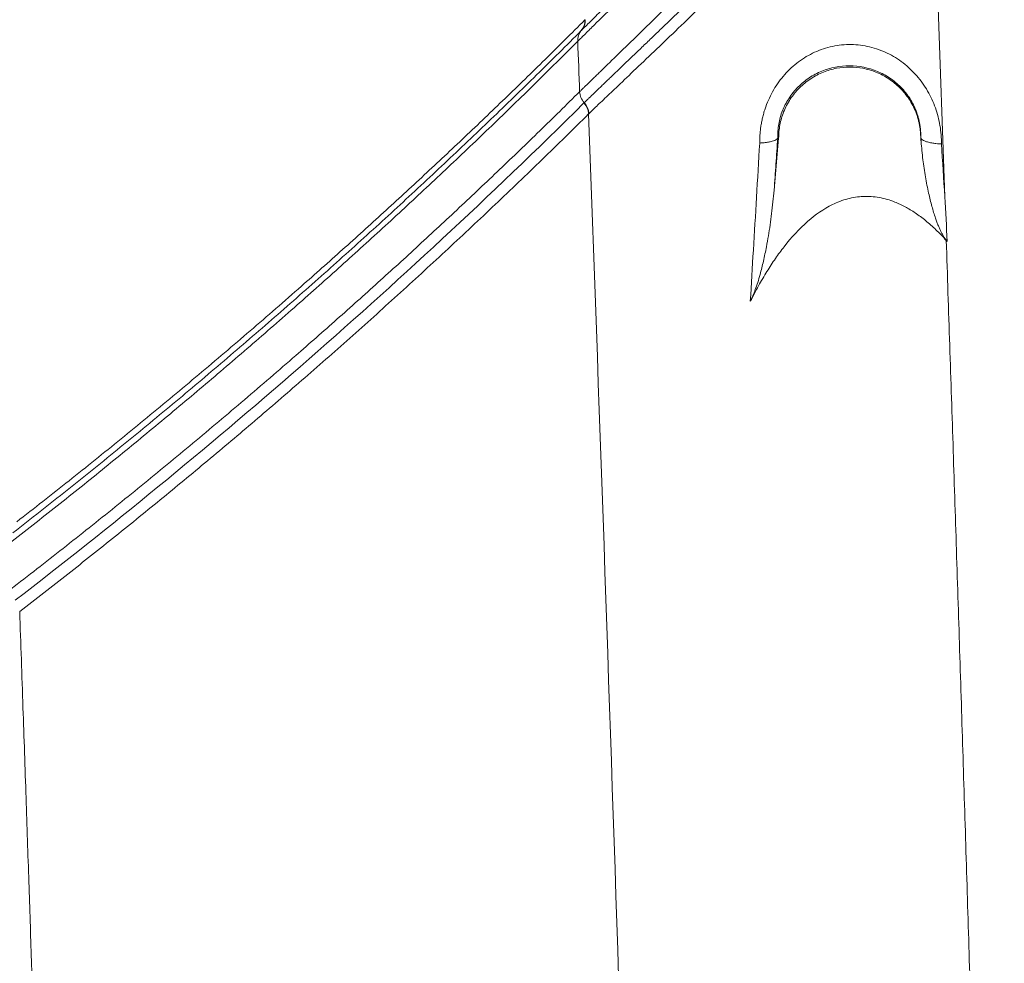
# Paper-space layout '1' of a CAD drawing. Units: feet. Extents: x 0.4 to 10.9, y 0 to 8.
# Drawn here: x 4.7 to 4.7, y 4.8 to 4.8 of the extents above; entities that cross this region are included whole.
import ezdxf

# ---------------------------------------------------------------- set-up
doc = ezdxf.new("R2010")
doc.units = ezdxf.units.FT
doc.header["$MEASUREMENT"] = 0
doc.layers.get('0').update_dxf_attribs({"lineweight": 9})
doc.layers.add('UGD - DETAIL 3', color=7, linetype='Continuous', lineweight=9)

# ---------------------------------------------------------------- blocks, each defined once
blk = doc.blocks.new('subblock_INSERTATEESIDE')
at = {"layer": 'UGD - DETAIL 3'}
for p, q in [((11.54939819943492, 13.76202116323726), (11.55157641871641, 13.69947324579556)), ((11.49887221422605, 13.71316510540393), (11.49890868491585, 13.71320089165719)), ((11.52731109014244, 13.70803300469035), (11.52664748003074, 13.70044768787206)), ((11.52717493615975, 13.70803887128925), (11.52716682069794, 13.70802968028431)), ((11.52717493615975, 13.70803887128925), (11.52731109014244, 13.70803300469035)), ((11.54810446771354, 13.7075372770837), (11.54806110377004, 13.70803300469035)), ((11.54806364596289, 13.70803300469035), (11.54806110377004, 13.70803300469035)), ((11.55179133178927, 13.69309527502992), (11.55194391224888, 13.69292709919492))]:
    blk.add_line(p, q, dxfattribs=at)
for centre, radius, start, end in [((11.49680920872572, 13.72515710975049), 0.002194449077013, 319.6239836946009, 3.456372416737845), ((11.49684597989234, 13.72519565982992), 0.002195734431198726, 319.6315159464014, 3.443440771946978), ((11.50015214758986, 13.72231408007428), 0.002193951323137979, 139.6164686936248, 183.4649748274362), ((11.50084805041113, 13.714959410682), 0.002617924308469941, 183.2995956526518, 222.2001585162915), ((11.49693250006775, 13.71140658079119), 0.002618186362642511, 3.303674076117922, 42.19512382130514), ((11.49696351805203, 13.71144350806494), 0.00262146356420547, 3.236030727720318, 42.09660187392426)]:
    blk.add_arc(centre, radius, start, end, dxfattribs=at)
for points, knots in [([(11.547831240366, 13.77602447431969), (11.54746450667028, 13.77561397148452), (11.54673525527349, 13.77479768498174), (11.54563598835868, 13.77357104117835), (11.5445411748049, 13.77235215388184), (11.54345013151113, 13.77114048918487), (11.54236324762811, 13.7699363733246), (11.54128058354657, 13.76873985329827), (11.54020226846306, 13.76755102285335), (11.53912838892378, 13.76636993598262), (11.53805913533254, 13.76519676165932), (11.53699474021095, 13.76403171237607), (11.53593543112402, 13.76287499669135), (11.53488197798093, 13.76172740098174), (11.53383606534889, 13.76059073944093), (11.53279929287206, 13.75946676259375), (11.53177273062998, 13.75835651725088), (11.53075643941716, 13.75725998434407), (11.52975046631354, 13.75617712463903), (11.5287548587993, 13.75510790330264), (11.52776966398488, 13.75405228678659), (11.52679492318377, 13.75301023616024), (11.52583067167098, 13.75198170268724), (11.52487694997861, 13.75096664594857), (11.52393379724675, 13.74996502670255), (11.52300125830642, 13.74897681090625), (11.52207935727169, 13.74800195452856), (11.51955923440362, 13.74534261798908), (11.5147108670504, 13.74026724712193), (11.50913993541929, 13.73452283674078), (11.50495208580586, 13.73025612389067), (11.50284875088313, 13.72812664892115), (11.50149461219092, 13.72676075679893), (11.50059887388998, 13.72585925936996), (11.49980768222815, 13.72506464727516), (11.49910837931769, 13.72436356623861), (11.49871391778465, 13.72396874634018), (11.49851891522356, 13.72377356662071)], [0, 0, 0, 0, 0.02197019925788846, 0.04368782766201457, 0.06516173097442714, 0.08640025789692969, 0.1074112757632553, 0.1282022198944254, 0.148783081204475, 0.1691607994550276, 0.1893396489774978, 0.2093239442086156, 0.2291180125342396, 0.2487261680702797, 0.2681225012486569, 0.2872595887405455, 0.3061442251943773, 0.3247841135684124, 0.3431867814694191, 0.3613595649261819, 0.3793095936043964, 0.3970438794252427, 0.4145694363606622, 0.4318933379842625, 0.4490227006452202, 0.4659646331894843, 0.4827261878254335, 0.4993143124775219, 0.6036232519228054, 0.7490805371918967, 0.8182072138372565, 0.8741291678301031, 0.9008540937909492, 0.9266791751769902, 0.9517349162587065, 0.9761400944010659, 1, 1, 1, 1]), ([(11.5492881884939, 13.77507888172736), (11.54893381445302, 13.77468809233902), (11.54818793719668, 13.77386556900731), (11.5469993285643, 13.77255960311782), (11.54568400745094, 13.77112058339468), (11.54423630146718, 13.76954449769809), (11.54266368230421, 13.76783900886099), (11.54099918656902, 13.76604331646198), (11.53928428098504, 13.76419940900152), (11.53755059807416, 13.7623445603223), (11.53406471830674, 13.75863914526651), (11.52874507856658, 13.75304719427031), (11.52269535958846, 13.7468147778545), (11.51793010230703, 13.74197737642832), (11.51436406957456, 13.73838639288293), (11.51097559460619, 13.73500638984019), (11.50767764485306, 13.73173658517851), (11.50466756713599, 13.72877426134057), (11.50254636436892, 13.72669067592331), (11.50120157392649, 13.72537205015768), (11.50043023575746, 13.72461566844411), (11.49971801871029, 13.7239162159733), (11.49906801097542, 13.72327619535706), (11.49847585468752, 13.72269125942326), (11.49813303767467, 13.72235105524382), (11.49796219401251, 13.72218151369331)], [0, 0, 0, 0, 0.02062966226109457, 0.04342077610386925, 0.06840119421502473, 0.09559962094013204, 0.1250449952912791, 0.1561735536102422, 0.1875009472681977, 0.2188629660627722, 0.2501341739968895, 0.3746940313990179, 0.499032439538536, 0.5639300711262308, 0.6241660235841989, 0.6887911260157753, 0.7493885040764591, 0.8136544050531112, 0.8748133233902794, 0.8960718620208746, 0.9171625081247955, 0.9380926234986943, 0.9588699418647445, 0.9795027390899639, 1, 1, 1, 1]), ([(11.49823448221528, 13.71480868894723), (11.49833583905266, 13.71490822127078), (11.4985389392402, 13.71510766547308), (11.4988719413127, 13.71543375529068), (11.49922619538709, 13.71577991512544), (11.49960353423739, 13.71614784373299), (11.50000316972966, 13.71653678591855), (11.50042495806731, 13.71694664852802), (11.50086852293736, 13.71737716296118), (11.50133348260242, 13.71782810626911), (11.50181942858641, 13.71829926397578), (11.50295880957691, 13.71940430186155), (11.50495537373595, 13.72134350145319), (11.50795970681309, 13.72426677840889), (11.51125035443017, 13.72749196230406), (11.5146353295111, 13.73082927563127), (11.51820321336, 13.73437987590905), (11.52298716204054, 13.73917832334948), (11.52906113127674, 13.74536107879419), (11.53498794514658, 13.75151142645554), (11.53903130271802, 13.75577071054219), (11.54130139943546, 13.75817659037943), (11.54325826474717, 13.76026377445169), (11.54537654785876, 13.76253675907385), (11.54757542689845, 13.76490694869513), (11.54893437696962, 13.76638399135391), (11.54957628567237, 13.76708168184095)], [0, 0, 0, 0, 0.01238216063958375, 0.02481153923955115, 0.03729008404895442, 0.04981963441007604, 0.06240193350883463, 0.07503864151989412, 0.0877313490274955, 0.1004815906050498, 0.1132908584372869, 0.126160615870371, 0.1873612799829095, 0.2516208520687007, 0.3121508481405112, 0.3766517174384115, 0.4369970937612284, 0.5019889822612836, 0.6269250056810839, 0.7515940921589035, 0.8134722327427862, 0.8445023368803422, 0.8753644096416596, 0.9213168381721475, 0.962833508449618, 1, 1, 1, 1]), ([(11.49890868528919, 13.71320092897232), (11.49900405604025, 13.71329416458401), (11.49919574877857, 13.71348156574751), (11.49950983632437, 13.71378692946593), (11.49984561525276, 13.71411231656244), (11.5002053986366, 13.71445990689137), (11.50058918595585, 13.71482978742677), (11.50099762347968, 13.71522263575339), (11.5014309586673, 13.71563878286569), (11.50188856425305, 13.7160777041371), (11.5023693747111, 13.71653845350701), (11.50287236710527, 13.71702013924078), (11.50339715747512, 13.71752251040741), (11.50394369149662, 13.71804563362861), (11.50451211501245, 13.71858977523155), (11.50510251978749, 13.71915515640639), (11.50571503051906, 13.71974203922996), (11.50634990715616, 13.72035081556271), (11.50700723094004, 13.72098176296265), (11.50768597537818, 13.72163400455886), (11.5083842653557, 13.72230586252702), (11.50910014529573, 13.72299558411268), (11.50983230080958, 13.72370204443678), (11.51057971969453, 13.72442441040661), (11.51134245757926, 13.72516287691037), (11.51212041194464, 13.72591749292291), (11.51291349451925, 13.72668832559733), (11.51372160601768, 13.72747543659265), (11.51454464466313, 13.72827888965933), (11.51538251871208, 13.72909876455281), (11.51623498753847, 13.72993499514013), (11.51710138613802, 13.73078711911703), (11.51798031213126, 13.73165385264388), (11.51886963470342, 13.73253318736072), (11.5197675559245, 13.7334234467734), (11.52067322775916, 13.73432391422133), (11.52222187502376, 13.73586811633603), (11.52439787971616, 13.73805100615941), (11.52717613478644, 13.7408643301802), (11.52988721820528, 13.74363557824332), (11.53251792410948, 13.7463499282339), (11.53505740990188, 13.74899350420216), (11.53749984018451, 13.75155848471092), (11.53984969253056, 13.7540475889398), (11.54211109455307, 13.75646321160126), (11.54428656886882, 13.75880667747945), (11.5463827350789, 13.76108186024834), (11.54773522409205, 13.76256460707792), (11.54840405691331, 13.76329785499018)], [0, 0, 0, 0, 0.01205225477841535, 0.02422471979859896, 0.03652675413210623, 0.04896839622837268, 0.06156030775548738, 0.07431656165502175, 0.08725351701833282, 0.1003448505289344, 0.1135484906358682, 0.1268406722904119, 0.1402323500103636, 0.1537352166840148, 0.1673606106628007, 0.1811201329935246, 0.1950257128930314, 0.209092113263573, 0.2233450543343929, 0.2377648558651421, 0.252320557377078, 0.2669795018437641, 0.2817171345887352, 0.2965457658771008, 0.3114763543572581, 0.3265192839295236, 0.3416850262587348, 0.3569840854806925, 0.3724269469062906, 0.3880240306850052, 0.4037856534999608, 0.4197159567543337, 0.4357927873356196, 0.4519861212806067, 0.4682647903719099, 0.484622103720306, 0.501080962173946, 0.5520097583450583, 0.6018198858723985, 0.6506861326653332, 0.69852692982685, 0.744957577215827, 0.7901062798733236, 0.8340921493522412, 0.8770077017092271, 0.918926619820189, 0.9599075947624518, 1, 1, 1, 1]), ([(11.54939819592362, 13.76202118073803), (11.5490834484535, 13.76166981777717), (11.54840562415821, 13.76091314020563), (11.54730274834432, 13.75968876538384), (11.54603778726603, 13.75829347954503), (11.54460276893834, 13.75672253467473), (11.54230107999705, 13.75421851101951), (11.53955824612332, 13.75127618691943), (11.53614251542411, 13.74765057350225), (11.53295879084219, 13.74432798053383), (11.52835269519101, 13.73957965071227), (11.52369630806904, 13.73488270842586), (11.51903944591548, 13.73027928684991), (11.51556724158229, 13.72688592611467), (11.51225955774534, 13.7236923504241), (11.50904644661032, 13.7206148466171), (11.5061140462108, 13.71782854872477), (11.50399266840966, 13.7158146467528), (11.50258512824539, 13.71447754273169), (11.50170305856511, 13.71363757208043), (11.50090606082104, 13.71287479507753), (11.50018873943064, 13.71218377848119), (11.49978290528851, 13.71178844707969), (11.49958071968089, 13.71159149391257)], [0, 0, 0, 0, 0.01912447037847242, 0.0411854959542701, 0.0662218850187307, 0.09427548193281766, 0.1253901500882673, 0.1997130375462271, 0.2499355574644376, 0.3158041137362946, 0.3739127842608466, 0.4989945175708033, 0.5635269467924171, 0.623736401492085, 0.6881913286327255, 0.7489546227058954, 0.8130033027144911, 0.8742970209693017, 0.8998323306411098, 0.92516182069611, 0.9502935939859631, 0.9752363863489245, 0.9999999999999999, 0.9999999999999999, 0.9999999999999999, 0.9999999999999999]), ([(11.41599971807341, 13.65198519996977), (11.41727549833313, 13.65298032163388), (11.41982429626635, 13.65496841011656), (11.42364212204228, 13.65798921760422), (11.42745073801406, 13.66103454835735), (11.43125005086609, 13.66410759924188), (11.43504007591642, 13.66720779760349), (11.43882079936812, 13.67033557632985), (11.44259221509126, 13.67349109849588), (11.44635431482887, 13.67667459797115), (11.45010709070114, 13.67988628841146), (11.45385053495027, 13.68312638762324), (11.45834908969348, 13.68706428863642), (11.46359435855866, 13.69172400631688), (11.46957756012023, 13.69713741495921), (11.47552729968028, 13.70262035637757), (11.48144357481999, 13.70817302180511), (11.48732622293604, 13.71379883530807), (11.49317567510259, 13.7194892051034), (11.49706154479509, 13.72335924410681), (11.49899968798464, 13.7252894914726)], [0, 0, 0, 0, 0.0459478692540589, 0.09179624257232596, 0.1375454369723473, 0.1831957761632038, 0.2287475906137516, 0.2742012176191878, 0.3195570013660919, 0.3648152929961893, 0.4099764506688836, 0.4550408396226937, 0.5000088322358345, 0.5724986287864764, 0.6446313174067214, 0.7164086060474111, 0.7878322615155865, 0.8589041104401375, 0.9296260402270566, 1, 1, 1, 1]), ([(11.49899966608705, 13.72528940978749), (11.49900602391024, 13.72529581243612), (11.49901873260683, 13.7253086107346), (11.49903141324146, 13.72532123433283), (11.49903775009155, 13.72532754268031)], [0, 0, 0, 0, 0.5002734267668099, 1, 1, 1, 1]), ([(11.4984809389964, 13.72373555339117), (11.49739760858814, 13.72265406546554), (11.49522060978286, 13.72048076920792), (11.49193760528364, 13.71724615334968), (11.48862211676673, 13.71401097462587), (11.48527397697444, 13.71077871588506), (11.48189320656941, 13.70754906285289), (11.47847977595864, 13.70432271319513), (11.47503367005032, 13.7011000689301), (11.47155487069877, 13.69788159083001), (11.46804336150696, 13.69466770143715), (11.46449912658177, 13.6914588100135), (11.46092215083626, 13.68825530691888), (11.45731242003364, 13.68505755640749), (11.4536699194261, 13.6818659264129), (11.44999462884912, 13.6786809408055), (11.44628653036309, 13.67550306789684), (11.44254560643332, 13.67233277286861), (11.43877184008659, 13.669170509027), (11.43496521550602, 13.66601669645021), (11.43112571539227, 13.66287181403683), (11.42725333119266, 13.65973604533342), (11.42334802453778, 13.6566106151453), (11.41940987307172, 13.65349273682049), (11.41677293835215, 13.65143567292453), (11.41544915740936, 13.65040299586835)], [0, 0, 0, 0, 0.03932515098111219, 0.07902557340876029, 0.1191015627834504, 0.1595534228301793, 0.2003814648675896, 0.2415860071452892, 0.283167374149547, 0.3251258958775453, 0.3674619070809617, 0.4101757464789247, 0.4532677559411574, 0.4967382796419753, 0.540587670537947, 0.5848162909847644, 0.6294245013449214, 0.6744126669040025, 0.719781157292075, 0.7655303458384047, 0.8116606089016816, 0.8581723251759836, 0.905065874973039, 0.9523416394809635, 1, 1, 1, 1]), ([(11.49796219397102, 13.72218151365937), (11.49691905576618, 13.72114003438615), (11.49483000833125, 13.71905430922129), (11.49169043874198, 13.7159590988154), (11.48854123063215, 13.71288286674691), (11.48538225486445, 13.70982820441035), (11.48221355357834, 13.70679424545632), (11.479035122783, 13.70378105264477), (11.47584697084463, 13.70078843770835), (11.47264910275064, 13.69781627882789), (11.46944152435115, 13.69486443525183), (11.46622424118901, 13.69193277017832), (11.46299725892513, 13.68902114493328), (11.4597605828121, 13.68612941929184), (11.45531430159637, 13.68219592372337), (11.44965052395757, 13.67726148516741), (11.44276091321811, 13.67138226412503), (11.43584000363957, 13.66559685815987), (11.42888776829741, 13.65990657162342), (11.42190454168479, 13.6543000919579), (11.41723699987309, 13.65064956636976), (11.41489860094941, 13.64882068396216)], [0, 0, 0, 0, 0.03785195438161716, 0.075804459889725, 0.1138578274872594, 0.1520123628768765, 0.1902683665432464, 0.2286261337957988, 0.2670859548118603, 0.305648114680052, 0.3443128934438735, 0.3830805661455334, 0.421951402869796, 0.4609256687879618, 0.5000036242018829, 0.5825174899380052, 0.6653559945789711, 0.7485213772733419, 0.8320157976509237, 0.9158413370859844, 1, 1, 1, 1]), ([(11.52454471521515, 13.70731190941371), (11.52454514044775, 13.70753930057796), (11.52454598660232, 13.70799177781658), (11.5245844168252, 13.7086700091206), (11.52465027250091, 13.70934277356696), (11.524746207697, 13.71001028636762), (11.52487163016567, 13.71067240819266), (11.52502681344419, 13.71132905090827), (11.52521187555846, 13.71198016916588), (11.5256426167011, 13.71327342846163), (11.52650830274951, 13.71514653244592), (11.52813040685117, 13.71737809626119), (11.53015434867314, 13.71924618930438), (11.53252393649922, 13.72065450581645), (11.53513918227329, 13.72152312975016), (11.53788197018024, 13.72179652147022), (11.54062045620823, 13.72145801400782), (11.54321752668746, 13.72053257117934), (11.54555995069985, 13.71908020454581), (11.54755385182571, 13.71718708355801), (11.54914580348931, 13.71495318999441), (11.55009100728531, 13.71288411524414), (11.55061979202375, 13.71116518951287), (11.55089811762992, 13.70985243192611), (11.55106803624088, 13.70852058623973), (11.55108410650875, 13.70763023032915), (11.55109219447797, 13.70718212509123)], [0, 0, 0, 0, 0.01601321513966576, 0.03186410251029254, 0.04758612479383625, 0.06321352807621583, 0.07878111612964954, 0.09432400261289496, 0.1098773479243044, 0.125476088532209, 0.1881893606596387, 0.2503806333865249, 0.3129999994476326, 0.3753487727641453, 0.4377372110599262, 0.5002720727015256, 0.5625392858975843, 0.6250811739453929, 0.6874856221006932, 0.749816449063563, 0.8121970063225583, 0.8746787299424836, 0.9058883181545841, 0.9370092561160523, 0.968297529179526, 1, 1, 1, 1]), ([(11.54806363789487, 13.70803303788087), (11.54806692936395, 13.7082041758918), (11.54807347865753, 13.70854470258329), (11.54805008088736, 13.70905724792753), (11.54800258528508, 13.70956594541802), (11.54792908894611, 13.71006985775202), (11.54783069778281, 13.71056757468154), (11.54770781829655, 13.71105785273681), (11.54756108176755, 13.71153951111343), (11.54722763792983, 13.71246585553148), (11.546528876106, 13.71385216111682), (11.54522980834178, 13.7154900618485), (11.54359576259578, 13.71684795837259), (11.5411477554599, 13.71816871697806), (11.53766543261848, 13.71887251958166), (11.53418622806631, 13.71818835852899), (11.53172852726746, 13.7168851527461), (11.53007458981363, 13.71553289863491), (11.52875498149474, 13.71389395542361), (11.52795849127054, 13.71233936786258), (11.5275292679068, 13.71106859946813), (11.5273027595105, 13.71006462675496), (11.52717339509756, 13.70904728631788), (11.52717441039531, 13.70837606513211), (11.52717492040808, 13.70803889174991)], [0, 0, 0, 0, 0.01643800004110357, 0.03270797491603261, 0.04881434369659343, 0.06476169907216105, 0.08055481070308962, 0.096198628191095, 0.1116982836094147, 0.1270590935333211, 0.1867027352564468, 0.2518442278721428, 0.3140554347353827, 0.3761996244901717, 0.5001358278695616, 0.6243079604485559, 0.6866610598082818, 0.749190674108834, 0.8149671756156498, 0.8738693883023408, 0.9051134352490728, 0.9364979363583094, 0.968101117741075, 1, 1, 1, 1]), ([(11.54806110114696, 13.70803292711874), (11.54805820768474, 13.70822060876972), (11.54805244206915, 13.70859458989277), (11.54800610981846, 13.70915244510416), (11.54793210080934, 13.70970456792375), (11.54782776521, 13.71025094830098), (11.54769382460476, 13.71079155668462), (11.5475300438603, 13.71132643632388), (11.54715966664416, 13.71233955257955), (11.5464219310151, 13.71377130893612), (11.5450723945066, 13.71541824512204), (11.54342456913027, 13.71676859635316), (11.54157981051688, 13.71771966941123), (11.53964252318773, 13.71828787634856), (11.53768667987505, 13.71846792279304), (11.53573026837412, 13.71828799513884), (11.53379347384865, 13.71772010327047), (11.53194813870729, 13.71676891540782), (11.53030067957761, 13.71541909695878), (11.52895042709166, 13.71377173063723), (11.52814883030808, 13.71221542444741), (11.52770676610015, 13.71093119624237), (11.52747928760077, 13.70998110807289), (11.5273372379531, 13.70901298231703), (11.52731984137484, 13.70836066057831), (11.52731110114677, 13.70803292711874)], [0, 0, 0, 0, 0.01729361431897222, 0.03445987005690774, 0.05154834346834329, 0.0686092888885824, 0.08569320358507174, 0.1028503820159142, 0.1201304789393831, 0.185082307279937, 0.2500881271379236, 0.315039979778837, 0.3800458239617739, 0.4400033540766817, 0.500014337625734, 0.5599718822763792, 0.6199828773692446, 0.6849347057096673, 0.749940525568042, 0.814892378216318, 0.8798982223919631, 0.9100285155513395, 0.9399089593663519, 0.9698096146928884, 1, 1, 1, 1]), ([(11.41513042498756, 13.64215039127225), (11.41640705586147, 13.64313715902586), (11.41895766540906, 13.64510864452339), (11.4227784136531, 13.64810407967254), (11.42659031282017, 13.65112389082117), (11.43039327247418, 13.65417122892061), (11.43418730734642, 13.6572455305887), (11.43797240398444, 13.66034722326322), (11.44174855636391, 13.66347646836821), (11.44551575640367, 13.66663349704751), (11.44927399639261, 13.66981852042955), (11.4530232687338, 13.67303175380422), (11.45752732853932, 13.67693535166194), (11.46277805287817, 13.68155304322493), (11.46876694853561, 13.68691624665061), (11.47472352978094, 13.6923484707591), (11.48064779384939, 13.69784990787985), (11.48653958367506, 13.70342392253177), (11.49239931417511, 13.70906208747073), (11.49629251209701, 13.71289619417894), (11.49823448221527, 13.71480868894722)], [0, 0, 0, 0, 0.04592654198667104, 0.09175767159710585, 0.1374936948513523, 0.1831349242194077, 0.2286816786788695, 0.2741342837713083, 0.3194930716577131, 0.3647583811731593, 0.409930557881047, 0.4550099541267685, 0.4999969290910965, 0.572450785210561, 0.6445601964429005, 0.71632680398031, 0.7877523050106031, 0.8588384536268828, 0.9295870617413602, 1, 1, 1, 1]), ([(11.41579258159952, 13.64053010235705), (11.42969169267417, 13.65123894881419), (11.44356699012496, 13.66258122167716), (11.47126290707925, 13.68671951275571), (11.48508358852467, 13.69951446733186), (11.49887222311483, 13.71316501786238)], [0, 0, 0, 0, 0.5, 0.5, 1, 1, 1, 1]), ([(11.49954631867413, 13.71155744334707), (11.49841464620757, 13.71044059348438), (11.49614816120766, 13.70820379482066), (11.4927416456051, 13.70488711633007), (11.48932421657439, 13.70159250054996), (11.4858957288347, 13.69832291658803), (11.48245623060671, 13.69507735328464), (11.47900571797256, 13.69185586909036), (11.47554420096808, 13.68865823330123), (11.47207168580882, 13.68548429167596), (11.46858817964321, 13.682333867944), (11.46509368938859, 13.67920679069367), (11.46158822161934, 13.67610288463302), (11.45696007228112, 13.67204795862212), (11.45120221126066, 13.66708120653512), (11.44430725938701, 13.66125463040764), (11.43738223173473, 13.65552106624215), (11.4304271025816, 13.64988179676734), (11.42344219595163, 13.6443256850027), (11.41877399609292, 13.64070756760738), (11.41643545267642, 13.63889506495731)], [0, 0, 0, 0, 0.04103360639098379, 0.08218106928113543, 0.1234427665558703, 0.1648190692326986, 0.2063103415236966, 0.2479169408979282, 0.2896392181438466, 0.3314775174313899, 0.3734321763738863, 0.4155035260895799, 0.4576918912627296, 0.4999975902043173, 0.5825455208353223, 0.6654049723282338, 0.7485781020270339, 0.8320669912536857, 0.9158736463939114, 1, 1, 1, 1]), ([(11.52454502657342, 13.70731172046539), (11.52465712368572, 13.70731925498115), (11.52488365855931, 13.70733448133747), (11.52520870984811, 13.70736655467775), (11.52552226284592, 13.70740594190979), (11.52581862291503, 13.70745334627599), (11.52609361913634, 13.7075083302359), (11.52642123319969, 13.70759036216529), (11.52675830145479, 13.70770638969076), (11.5270473524095, 13.70786034360909), (11.527127078818, 13.70797337201663), (11.52716684133854, 13.70802974348076)], [0, 0, 0, 0, 0.08026573066784164, 0.1622074536742068, 0.2455422803314671, 0.3299547977083185, 0.4151032893867461, 0.5006275059475381, 0.6659508777201296, 0.8333972978861622, 1, 1, 1, 1]), ([(11.52716684133854, 13.70802974348076), (11.52708032148713, 13.70676456984213), (11.52690753281397, 13.70423789335384), (11.52673408387925, 13.70170991655645), (11.52664748540634, 13.70044776449679)], [0, 0, 0, 0, 0.5007264065987137, 0.9999999999999999, 0.9999999999999999, 0.9999999999999999, 0.9999999999999999]), ([(11.54807279349886, 13.70802159269825), (11.54807121684578, 13.70802475068532), (11.54806795950352, 13.70803127504051), (11.5480651087808, 13.70803243788834), (11.54806363789489, 13.70803303788233)], [0, 0, 0, 0, 0.4840305237641502, 1, 1, 1, 1]), ([(11.54810446771354, 13.7075372770837), (11.54809854976162, 13.70762770158916), (11.54808797855734, 13.70778922637562), (11.54807743094648, 13.70795062003702), (11.54807278807951, 13.70802166259915)], [0, 0, 0, 0, 0.5598181396089635, 1, 1, 1, 1]), ([(11.55109191973929, 13.70718186938918), (11.55098336170245, 13.70718743418409), (11.55070870469338, 13.70720151338054), (11.55022867849299, 13.70724387147492), (11.54962293935109, 13.70732723640924), (11.54905073495581, 13.70745341207708), (11.54860738937814, 13.70760416992867), (11.54832365929834, 13.70775031750828), (11.54814810020864, 13.707888846949), (11.54809669478022, 13.70797947846795), (11.54807280788838, 13.70802159280018)], [0, 0, 0, 0, 0.06870232640506985, 0.173820161418721, 0.3175613473853046, 0.500639934990615, 0.6479471709822021, 0.7807491101452336, 0.8981192754659871, 1, 1, 1, 1]), ([(11.52317007385729, 13.68419719657703), (11.52331925622682, 13.68669003395447), (11.52362226129307, 13.6917532485762), (11.52408053333604, 13.69945830789996), (11.52438846212619, 13.70466822694526), (11.52454471521515, 13.70731190941371)], [0, 0, 0, 0, 0.3232764588997899, 0.6566084528312798, 1, 1, 1, 1]), ([(11.55194390672884, 13.69292709761647), (11.55186767594213, 13.69302058116963), (11.55170869500423, 13.69321554312134), (11.55148904812685, 13.69354223894903), (11.55127042282972, 13.69390757575051), (11.55105531121352, 13.69431374339888), (11.55084292476148, 13.69476013267769), (11.55063347558272, 13.69524696619567), (11.55042689996849, 13.6957742176511), (11.55009301616073, 13.69670454765402), (11.54966627678317, 13.69811036440391), (11.54917650122909, 13.70012557842543), (11.54873647831524, 13.70240587452004), (11.54836075292215, 13.70492227969222), (11.54819128651814, 13.70665140276451), (11.54810446819028, 13.70753723954545)], [0, 0, 0, 0, 0.02370029937531561, 0.04942748180324116, 0.07728861987653474, 0.1073680063007667, 0.1397326063204495, 0.1744361588053561, 0.2115222363758656, 0.2510265287745554, 0.3687079362907703, 0.5000854182459494, 0.6585260777846232, 0.825061521137454, 1, 1, 1, 1]), ([(11.55179171796598, 13.69309558651738), (11.55154329214784, 13.69336426957802), (11.55105494096322, 13.69389244210022), (11.55030120362196, 13.69463892111381), (11.54954851246556, 13.69533360387234), (11.54879504739962, 13.69597444994938), (11.54804181113498, 13.69656197914236), (11.54728909157566, 13.69709606200122), (11.54653734541843, 13.69757673974755), (11.54578702652792, 13.69800399640563), (11.54503844042403, 13.69837788050058), (11.54379769729561, 13.69891071646119), (11.54201919723256, 13.69942942210284), (11.53967224024734, 13.69959484071421), (11.5373475748595, 13.69923551827383), (11.53452496092281, 13.69815661950803), (11.53126913838469, 13.69585509111169), (11.52867724253339, 13.69298507408916), (11.52680689997067, 13.69042872724071), (11.52556554044665, 13.68852349015378), (11.52433503415122, 13.68643580396575), (11.52356625281997, 13.68495850076716), (11.52317007385729, 13.68419719657703)], [0, 0, 0, 0, 0.02915160908541629, 0.05730572988242433, 0.08449126813979348, 0.1107403598747024, 0.1360887406944026, 0.1605761354916741, 0.1842466582430176, 0.2071492060758885, 0.2293378249976494, 0.2508720170929691, 0.3147066565540412, 0.3758514481552543, 0.4368362941252685, 0.5006107028022071, 0.6150217107830772, 0.7505471575027174, 0.8070127269629316, 0.8673364415082464, 0.9316339915506504, 1, 1, 1, 1]), ([(11.52664748540634, 13.70044776449679), (11.52659362561372, 13.69986648955187), (11.52648717203617, 13.69871760288874), (11.52628940390782, 13.69701862947126), (11.52606582576471, 13.69536379901107), (11.52581371033007, 13.69375334064171), (11.52549729927794, 13.69198216380431), (11.52510746082776, 13.6901021034568), (11.52467273593305, 13.6883624269449), (11.52426995398526, 13.68698716775795), (11.52391934318251, 13.68594657529527), (11.52356538407699, 13.68502323362202), (11.52329704472099, 13.68446159668972), (11.52317059357689, 13.68419693319153)], [0, 0, 0, 0, 0.1049096651137202, 0.2073533637346248, 0.3073689383624085, 0.4049970550976146, 0.50028143689517, 0.6306979996443611, 0.7499844513701804, 0.822440670783015, 0.8881726797580909, 0.9473029495266013, 1, 1, 1, 1]), ([(11.5517913492162, 13.69309525192241), (11.55196244251407, 13.68798970586455), (11.5523055021958, 13.67775256024028), (11.55281256439846, 13.66234700083853), (11.55331569187095, 13.64685541764063), (11.55381416629474, 13.63127702904167), (11.55430808096413, 13.61561205171853), (11.55479731134378, 13.59986043675384), (11.55528179298095, 13.58402221090767), (11.55576144644846, 13.5680973845219), (11.55623619761077, 13.55208597645431), (11.5567059720351, 13.53598800729504), (11.55717069683812, 13.51980350161461), (11.55763029880989, 13.50353248601092), (11.55808470999088, 13.48717499491993), (11.55853384699707, 13.47073104941112), (11.5589776885462, 13.45420073694747), (11.55941598399611, 13.43758391179876), (11.55984934877671, 13.42088131977034), (11.56013255164204, 13.40971348592484), (11.56027448456882, 13.40411649684884)], [0, 0, 0, 0, 0.05324898150258733, 0.1067696915880453, 0.1605620833900563, 0.214626104532048, 0.2689616970095706, 0.3235687970703168, 0.3784473350918642, 0.433597235457098, 0.4890184164272635, 0.5447107900126714, 0.6006742618410312, 0.6569087310233697, 0.7134140900175553, 0.7701902244893666, 0.8272370131711354, 0.8845543277179042, 0.9421420325935259, 1, 1, 1, 1]), ([(11.41643545267642, 13.63889506495731), (11.41659660775365, 13.6342115445732), (11.41690889677004, 13.62513574008043), (11.41735518222984, 13.61194940209851), (11.41776748138185, 13.59963001088648), (11.41814636422606, 13.58817711649881), (11.41849289113531, 13.57759207303595), (11.41880785433005, 13.56787686552295), (11.4190919954078, 13.55903414323433), (11.41934589245164, 13.5510668788196), (11.41957022884901, 13.54397847720608), (11.41970935152307, 13.53954548011052), (11.41977429053029, 13.53747626722112)], [0, 0, 0, 0, 0.1387767848196207, 0.2689239853496575, 0.3904658262477118, 0.5034124851450088, 0.6077626437754312, 0.7035058665065933, 0.7906248038698225, 0.8690972189317837, 0.9388978345789297, 1, 1, 1, 1])]:
    blk.add_open_spline(points, degree=3, knots=knots, dxfattribs=at)
for points in [[(11.49851891522356, 13.72377356662071), (11.49850620026329, 13.72376083857453), (11.49849354145729, 13.72374816743796), (11.49848093890239, 13.72373555328256)], [(11.4979621940125, 13.72218151369334), (11.49805323236868, 13.71972414763775), (11.49814399471326, 13.71726653906439), (11.49823448221528, 13.71480868894723)], [(11.49958071968089, 13.71159149391257), (11.49956916514206, 13.71158014154946), (11.49955767087884, 13.71156879260334), (11.49954623456365, 13.71155744700514)], [(11.49954623456365, 13.71155744700514), (11.50262671475293, 13.62766539469394), (11.50538690688281, 13.54349201606071), (11.50785405864692, 13.45906197336373)], [(11.55109219447797, 13.70718212509123), (11.55125405529879, 13.70461280871713), (11.5514154676639, 13.70204321198315), (11.55157643173179, 13.69947333646481)], [(11.5515761283713, 13.6994730338081), (11.55169942550111, 13.69729139017133), (11.55182201777824, 13.69510941164347), (11.55194390656765, 13.69292710050256)]]:
    blk.add_open_spline(points, degree=3, dxfattribs=at)
blk = doc.blocks.new('detail_INSERTASIDE')
at = {"xscale": 0.25, "yscale": 0.25, "zscale": 0.25}
blk.add_blockref('subblock_INSERTATEESIDE', (-7.125000484239753, -5.249999988669509), dxfattribs=at)

psp = doc.layouts.new('1')

# ---------------------------------------------------------------- block references
psp.add_blockref('detail_INSERTASIDE', (8.944283412027243, 6.624999988669508))

doc.saveas('drawing.dxf')
